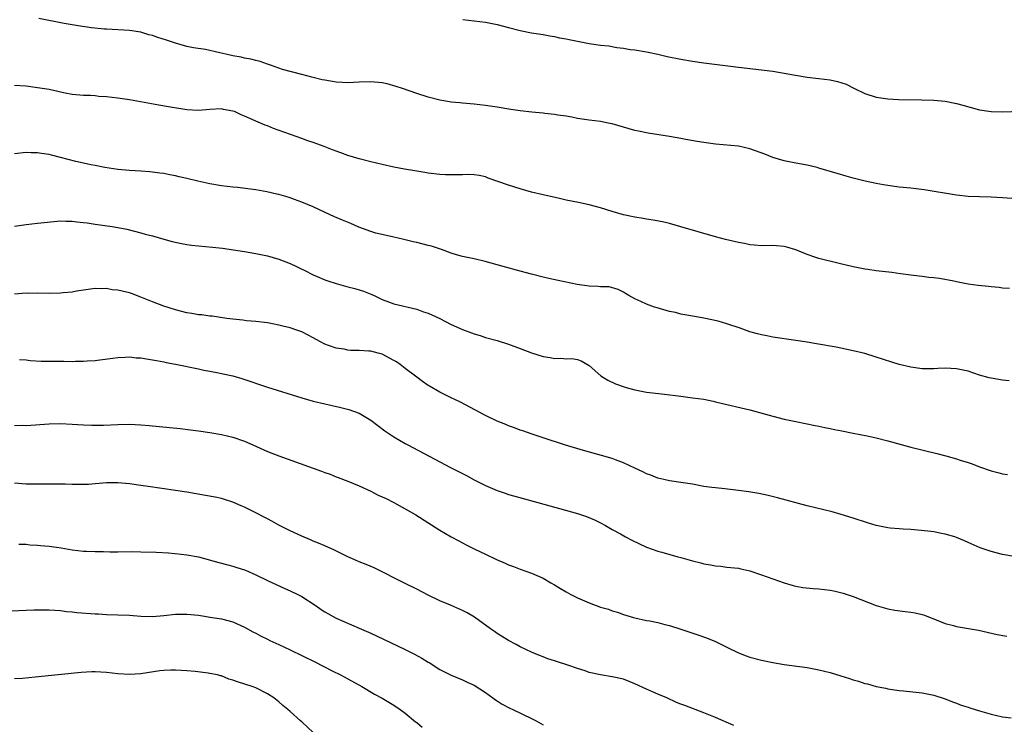
# Model space of a CAD drawing. Units: inches. Extents: x 2634000 to 2637000, y 1512000 to 1515000.
# Drawn here: x 2636152 to 2636323, y 1513144 to 1513267 of the extents above; entities that cross this region are included whole.
import ezdxf

# ---------------------------------------------------------------- set-up
doc = ezdxf.new("R2010")
doc.units = ezdxf.units.IN
doc.header["$MEASUREMENT"] = 0
doc.layers.add('LD26341512_10ft', color=121, linetype='Continuous')

msp = doc.modelspace()

# ---------------------------------------------------------------- linework, layer by layer
at = {"layer": 'LD26341512_10ft'}
for points, elevation in [([(2636331, 1513235.42), (2636323, 1513236.01), (2636321, 1513236.1), (2636319, 1513236.15), (2636317, 1513236.24), (2636315, 1513236.45), (2636309.37, 1513237.37), (2636307, 1513237.67), (2636305, 1513237.87), (2636303, 1513238.13), (2636302.28, 1513238.28), (2636301, 1513238.49), (2636299.08, 1513238.92), (2636297, 1513239.44), (2636295.77, 1513239.77), (2636294.22, 1513240.22), (2636291, 1513241.19), (2636290.74, 1513241.26), (2636289, 1513241.68), (2636287, 1513242.03), (2636285, 1513242.42), (2636283, 1513243.03), (2636281.62, 1513243.62), (2636279, 1513244.54), (2636277, 1513245), (2636273, 1513245.34), (2636271, 1513245.62), (2636269.83, 1513245.83), (2636267.83, 1513246.17), (2636267, 1513246.34), (2636265, 1513246.7), (2636261.28, 1513247.28), (2636259.6, 1513247.6), (2636259, 1513247.74), (2636258.01, 1513248.01), (2636255, 1513248.87), (2636254.33, 1513249), (2636253, 1513249.26), (2636251, 1513249.52), (2636249, 1513249.83), (2636247.99, 1513250.01), (2636247, 1513250.2), (2636245.59, 1513250.41), (2636245, 1513250.51), (2636243.3, 1513250.7), (2636243, 1513250.74), (2636241.07, 1513250.93), (2636239, 1513251.16), (2636237.38, 1513251.38), (2636235, 1513251.78), (2636233, 1513252.09), (2636231, 1513252.31), (2636229, 1513252.45), (2636228.51, 1513252.51), (2636227, 1513252.63), (2636226.7, 1513252.7), (2636225, 1513252.99), (2636223, 1513253.53), (2636221, 1513254.17), (2636218.52, 1513255), (2636217.4, 1513255.4), (2636215.83, 1513255.83), (2636215, 1513256), (2636213, 1513256.2), (2636211, 1513256.13), (2636209, 1513256.02), (2636208.08, 1513256.08), (2636207, 1513256.12), (2636205, 1513256.46), (2636204.55, 1513256.55), (2636202.75, 1513257), (2636201, 1513257.48), (2636197.65, 1513258.35), (2636195.73, 1513259), (2636195.21, 1513259.21), (2636195, 1513259.25), (2636193.75, 1513259.75), (2636193, 1513259.89), (2636192.14, 1513260.14), (2636191, 1513260.33), (2636190.46, 1513260.46), (2636189, 1513260.73), (2636187.77, 1513261), (2636186.75, 1513261.25), (2636184.21, 1513261.79), (2636182.12, 1513262.12), (2636181, 1513262.36), (2636179, 1513262.91), (2636177.44, 1513263.44), (2636175.92, 1513263.92), (2636175, 1513264.25), (2636174.39, 1513264.39), (2636173, 1513264.81), (2636171, 1513265.11), (2636167, 1513265.34), (2636166.63, 1513265.37), (2636164.39, 1513265.61), (2636162.06, 1513265.94), (2636159.65, 1513266.35), (2636155.23, 1513267.23)], 8850), ([(2636229.03, 1513267.03), (2636233, 1513266.59), (2636235, 1513266.19), (2636237, 1513265.63), (2636239, 1513265.12), (2636241, 1513264.74), (2636243, 1513264.4), (2636244.17, 1513264.17), (2636245, 1513264.05), (2636245.86, 1513263.86), (2636247, 1513263.67), (2636247.54, 1513263.54), (2636251, 1513262.88), (2636253, 1513262.59), (2636254.44, 1513262.44), (2636255.82, 1513262.18), (2636257, 1513262.05), (2636258.17, 1513261.83), (2636259, 1513261.73), (2636261, 1513261.4), (2636261.32, 1513261.32), (2636263, 1513261), (2636264.61, 1513260.61), (2636267, 1513260.11), (2636269, 1513259.79), (2636271, 1513259.51), (2636277, 1513258.76), (2636279.53, 1513258.47), (2636283, 1513258.03), (2636285, 1513257.71), (2636286.6, 1513257.4), (2636288.98, 1513256.98), (2636291, 1513256.78), (2636293, 1513256.53), (2636294.24, 1513256.24), (2636295.76, 1513255.76), (2636297, 1513255.13), (2636297.1, 1513255.1), (2636299, 1513254.13), (2636301, 1513253.52), (2636303, 1513253.25), (2636304.86, 1513253.14), (2636308.92, 1513253.08), (2636311, 1513253), (2636313, 1513252.8), (2636315, 1513252.42), (2636316.1, 1513252.1), (2636319, 1513251.32), (2636321, 1513251.01), (2636323.03, 1513250.97), (2636329, 1513251.2)], 8840), ([(2636324.22, 1513220.22), (2636323, 1513220.28), (2636322.38, 1513220.38), (2636321, 1513220.49), (2636320.56, 1513220.56), (2636318.76, 1513220.76), (2636317, 1513221.01), (2636315, 1513221.37), (2636314.51, 1513221.49), (2636312.03, 1513221.97), (2636311, 1513222.1), (2636310.14, 1513222.14), (2636309, 1513222.32), (2636307.51, 1513222.49), (2636307, 1513222.52), (2636305.24, 1513222.76), (2636303.7, 1513223), (2636301, 1513223.33), (2636299.55, 1513223.55), (2636299, 1513223.61), (2636297.84, 1513223.84), (2636297, 1513223.99), (2636294.55, 1513224.55), (2636291, 1513225.44), (2636290.31, 1513225.69), (2636289, 1513226.12), (2636287, 1513226.97), (2636285.42, 1513227.42), (2636285, 1513227.56), (2636283.63, 1513227.63), (2636283, 1513227.7), (2636281, 1513227.63), (2636279.79, 1513227.79), (2636279, 1513227.82), (2636278.06, 1513228.06), (2636277, 1513228.24), (2636274.75, 1513228.75), (2636273, 1513229.2), (2636267, 1513230.98), (2636265, 1513231.52), (2636263.81, 1513231.81), (2636262.14, 1513232.14), (2636261, 1513232.31), (2636260.43, 1513232.43), (2636259, 1513232.64), (2636257, 1513233.06), (2636255, 1513233.65), (2636253, 1513234.28), (2636251, 1513234.81), (2636249.19, 1513235.19), (2636247, 1513235.61), (2636245.86, 1513235.86), (2636243, 1513236.51), (2636241, 1513237), (2636239, 1513237.59), (2636237, 1513238.22), (2636233.44, 1513239.44), (2636233, 1513239.63), (2636231.89, 1513239.89), (2636231, 1513240.02), (2636230.08, 1513240.08), (2636229, 1513240.01), (2636228.03, 1513240.03), (2636227, 1513239.99), (2636226.02, 1513240.02), (2636225, 1513240.08), (2636223, 1513240.27), (2636222.41, 1513240.41), (2636221, 1513240.62), (2636220.69, 1513240.69), (2636218.89, 1513241), (2636217, 1513241.35), (2636215, 1513241.78), (2636213, 1513242.27), (2636211, 1513242.78), (2636209, 1513243.38), (2636207.82, 1513243.82), (2636207, 1513244.1), (2636206.37, 1513244.37), (2636204.92, 1513244.92), (2636203, 1513245.63), (2636202.06, 1513245.94), (2636201, 1513246.31), (2636196.06, 1513248.06), (2636195, 1513248.51), (2636194.63, 1513248.63), (2636193, 1513249.32), (2636192.38, 1513249.62), (2636191, 1513250.22), (2636190.42, 1513250.42), (2636189.28, 1513251), (2636189, 1513251.11), (2636187.39, 1513251.39), (2636187, 1513251.47), (2636185, 1513251.37), (2636183, 1513251.2), (2636181, 1513251.33), (2636177.81, 1513251.81), (2636176.1, 1513252.1), (2636171, 1513253.07), (2636169, 1513253.36), (2636167, 1513253.58), (2636165.66, 1513253.66), (2636165, 1513253.73), (2636164.21, 1513253.79), (2636163, 1513253.82), (2636161, 1513253.97), (2636159.81, 1513254.19), (2636159, 1513254.36), (2636158.5, 1513254.5), (2636157, 1513254.83), (2636155, 1513255.17), (2636153, 1513255.41), (2636151, 1513255.57)], 8860), ([(2636324.16, 1513204.16), (2636323, 1513204.3), (2636321, 1513204.6), (2636320.66, 1513204.66), (2636319, 1513205.15), (2636317, 1513205.84), (2636315, 1513206.28), (2636313, 1513206.36), (2636311.71, 1513206.29), (2636311, 1513206.28), (2636309, 1513206.28), (2636307, 1513206.52), (2636305, 1513207.01), (2636301, 1513208.31), (2636299, 1513208.92), (2636297, 1513209.4), (2636294, 1513210), (2636290.62, 1513210.62), (2636289, 1513210.89), (2636287, 1513211.19), (2636283, 1513211.76), (2636281.98, 1513211.98), (2636281, 1513212.15), (2636280.35, 1513212.35), (2636279, 1513212.71), (2636277.34, 1513213.34), (2636275, 1513214.11), (2636273.46, 1513214.54), (2636271, 1513215.07), (2636269.34, 1513215.34), (2636267.67, 1513215.67), (2636267, 1513215.78), (2636266.04, 1513216.04), (2636265, 1513216.25), (2636262.85, 1513216.85), (2636262.37, 1513217), (2636261, 1513217.48), (2636260.04, 1513217.96), (2636259, 1513218.42), (2636257.95, 1513219), (2636257.37, 1513219.37), (2636257, 1513219.61), (2636256.06, 1513220.06), (2636254.51, 1513220.51), (2636253, 1513220.52), (2636252.59, 1513220.59), (2636251, 1513220.61), (2636248.92, 1513220.92), (2636245.6, 1513221.6), (2636244.02, 1513221.98), (2636243, 1513222.2), (2636241, 1513222.7), (2636239, 1513223.23), (2636236.06, 1513224.06), (2636232.91, 1513224.91), (2636231, 1513225.38), (2636229, 1513225.82), (2636227.91, 1513226.09), (2636227, 1513226.36), (2636225.29, 1513227), (2636223.59, 1513227.59), (2636223, 1513227.72), (2636221, 1513228.23), (2636220.36, 1513228.36), (2636219, 1513228.71), (2636218.75, 1513228.75), (2636216.77, 1513229.23), (2636213.88, 1513229.88), (2636213, 1513230.12), (2636210.91, 1513230.91), (2636209.52, 1513231.52), (2636208.09, 1513232.09), (2636207, 1513232.58), (2636206.69, 1513232.69), (2636204.06, 1513233.93), (2636203, 1513234.41), (2636201, 1513235.26), (2636199.72, 1513235.72), (2636199, 1513235.99), (2636198.21, 1513236.21), (2636197, 1513236.61), (2636196.67, 1513236.67), (2636194.93, 1513237.07), (2636193, 1513237.38), (2636189.82, 1513237.82), (2636189, 1513237.88), (2636188.02, 1513237.97), (2636187, 1513238.11), (2636185, 1513238.44), (2636182.91, 1513238.91), (2636181, 1513239.37), (2636179.66, 1513239.66), (2636179, 1513239.82), (2636178, 1513240), (2636177, 1513240.22), (2636176.3, 1513240.3), (2636175, 1513240.49), (2636174.52, 1513240.52), (2636173, 1513240.65), (2636171, 1513240.76), (2636169, 1513240.94), (2636166.72, 1513241.28), (2636165, 1513241.61), (2636164.26, 1513241.74), (2636163, 1513242.02), (2636161.66, 1513242.34), (2636159, 1513243.05), (2636157.42, 1513243.42), (2636157, 1513243.53), (2636155.71, 1513243.71), (2636155, 1513243.85), (2636153.86, 1513243.86), (2636153, 1513243.92), (2636151, 1513243.67)], 8870), ([(2636151, 1513231.09), (2636153, 1513231.39), (2636155, 1513231.57), (2636159, 1513231.98), (2636159.94, 1513231.94), (2636161, 1513231.97), (2636161.83, 1513231.83), (2636163, 1513231.74), (2636163.63, 1513231.63), (2636165, 1513231.44), (2636167.98, 1513231), (2636169, 1513230.83), (2636170.53, 1513230.53), (2636173, 1513229.92), (2636173.71, 1513229.71), (2636175, 1513229.38), (2636177, 1513228.84), (2636178.42, 1513228.42), (2636180.04, 1513228.04), (2636181, 1513227.87), (2636181.77, 1513227.77), (2636183, 1513227.64), (2636185.44, 1513227.44), (2636187.22, 1513227.22), (2636191, 1513226.65), (2636193, 1513226.31), (2636195, 1513225.89), (2636197, 1513225.34), (2636199, 1513224.57), (2636200.05, 1513224.05), (2636201, 1513223.6), (2636201.39, 1513223.39), (2636203, 1513222.59), (2636203.69, 1513222.31), (2636205, 1513221.73), (2636205.54, 1513221.54), (2636207, 1513221.09), (2636209, 1513220.54), (2636210.23, 1513220.23), (2636211, 1513219.97), (2636211.76, 1513219.76), (2636213.18, 1513219.18), (2636213.57, 1513219), (2636215, 1513218.3), (2636216.08, 1513217.92), (2636217, 1513217.56), (2636221, 1513216.62), (2636222.19, 1513216.19), (2636223, 1513215.93), (2636223.62, 1513215.62), (2636225.01, 1513214.99), (2636227, 1513213.96), (2636229, 1513213.08), (2636230.52, 1513212.52), (2636231, 1513212.32), (2636232.03, 1513212.03), (2636233, 1513211.69), (2636235, 1513211.17), (2636237, 1513210.54), (2636239, 1513209.77), (2636241, 1513209.03), (2636243, 1513208.38), (2636244.21, 1513208.21), (2636245, 1513208.06), (2636246.09, 1513208.09), (2636247, 1513208.01), (2636248.03, 1513208.03), (2636249, 1513207.85), (2636249.63, 1513207.63), (2636251, 1513206.81), (2636253.03, 1513205.03), (2636254.28, 1513204.27), (2636255.63, 1513203.63), (2636257.1, 1513203.1), (2636257.44, 1513203), (2636259, 1513202.58), (2636261, 1513202.21), (2636264.14, 1513201.86), (2636267, 1513201.48), (2636269, 1513201.23), (2636271, 1513200.95), (2636272.6, 1513200.6), (2636273, 1513200.53), (2636274.23, 1513200.23), (2636275, 1513200.07), (2636277.49, 1513199.49), (2636279, 1513199.11), (2636283, 1513198.02), (2636285, 1513197.51), (2636287, 1513197.07), (2636290.37, 1513196.37), (2636291, 1513196.26), (2636292.04, 1513196.04), (2636293, 1513195.87), (2636293.71, 1513195.71), (2636295, 1513195.48), (2636297, 1513195.08), (2636299.43, 1513194.57), (2636301, 1513194.23), (2636303, 1513193.73), (2636307, 1513192.65), (2636311.52, 1513191.52), (2636313.11, 1513191.11), (2636315, 1513190.59), (2636315.62, 1513190.38), (2636317, 1513189.95), (2636317.71, 1513189.71), (2636319, 1513189.19), (2636321, 1513188.48), (2636322.19, 1513188.19), (2636323, 1513187.98), (2636323.87, 1513187.87)], 8880), ([(2636325, 1513173.59), (2636323, 1513173.96), (2636321, 1513174.47), (2636319.11, 1513175.11), (2636317, 1513176.03), (2636316.34, 1513176.34), (2636315, 1513176.89), (2636314.66, 1513177), (2636313, 1513177.48), (2636312.37, 1513177.63), (2636311, 1513177.87), (2636309.98, 1513178.02), (2636307, 1513178.27), (2636305.66, 1513178.34), (2636305, 1513178.42), (2636303.45, 1513178.55), (2636303, 1513178.61), (2636301, 1513179.01), (2636299.48, 1513179.48), (2636297, 1513180.29), (2636294.91, 1513180.91), (2636293.34, 1513181.35), (2636289, 1513182.43), (2636283.81, 1513183.81), (2636282.2, 1513184.2), (2636280.55, 1513184.55), (2636278.84, 1513184.84), (2636277, 1513185.09), (2636274.62, 1513185.38), (2636273, 1513185.53), (2636272.37, 1513185.63), (2636271, 1513185.79), (2636269, 1513186.16), (2636267, 1513186.5), (2636265, 1513186.79), (2636264.02, 1513187), (2636263, 1513187.24), (2636261.75, 1513187.75), (2636261, 1513188.01), (2636260.35, 1513188.35), (2636259, 1513188.96), (2636257, 1513189.91), (2636255.6, 1513190.4), (2636255, 1513190.63), (2636253.16, 1513191.16), (2636250.03, 1513192.03), (2636246.72, 1513193), (2636243, 1513194.26), (2636241.12, 1513194.88), (2636239.45, 1513195.45), (2636239, 1513195.58), (2636238, 1513196), (2636237, 1513196.31), (2636236.54, 1513196.54), (2636235, 1513197.15), (2636233, 1513198.12), (2636228.49, 1513200.49), (2636227, 1513201.2), (2636225, 1513202.19), (2636223.22, 1513203.22), (2636223, 1513203.35), (2636222.03, 1513204.03), (2636221, 1513204.81), (2636220.78, 1513205), (2636219, 1513206.29), (2636218.13, 1513207), (2636217.46, 1513207.46), (2636217, 1513207.73), (2636215, 1513208.8), (2636214.27, 1513209), (2636213, 1513209.3), (2636212.65, 1513209.35), (2636211, 1513209.45), (2636209.47, 1513209.47), (2636209, 1513209.52), (2636208.35, 1513209.65), (2636207, 1513209.83), (2636205.66, 1513210.34), (2636205, 1513210.56), (2636204.14, 1513211), (2636203, 1513211.65), (2636202.13, 1513212.13), (2636201, 1513212.69), (2636200.14, 1513213), (2636199, 1513213.39), (2636197.68, 1513213.68), (2636197, 1513213.87), (2636195.91, 1513214.09), (2636195, 1513214.23), (2636193, 1513214.49), (2636191.38, 1513214.62), (2636190.71, 1513214.71), (2636189, 1513214.87), (2636187.92, 1513215), (2636185.39, 1513215.39), (2636185, 1513215.42), (2636183.62, 1513215.62), (2636183, 1513215.66), (2636181.88, 1513215.88), (2636181, 1513216.01), (2636179, 1513216.52), (2636177, 1513217.16), (2636175, 1513217.92), (2636173, 1513218.74), (2636171.35, 1513219.35), (2636171, 1513219.45), (2636169.74, 1513219.74), (2636169, 1513219.94), (2636168.01, 1513220.01), (2636167, 1513220.21), (2636166.16, 1513220.16), (2636165, 1513220.22), (2636163, 1513219.95), (2636161.76, 1513219.76), (2636161, 1513219.6), (2636159.46, 1513219.46), (2636159, 1513219.39), (2636157, 1513219.36), (2636155, 1513219.41), (2636153.38, 1513219.38), (2636153, 1513219.39), (2636151, 1513219.22)], 8890), ([(2636151.88, 1513207.88), (2636153, 1513207.81), (2636153.7, 1513207.7), (2636155.6, 1513207.6), (2636159, 1513207.56), (2636159.58, 1513207.58), (2636161, 1513207.55), (2636161.58, 1513207.58), (2636163, 1513207.57), (2636163.64, 1513207.64), (2636165, 1513207.7), (2636165.81, 1513207.81), (2636168.08, 1513208.08), (2636169, 1513208.23), (2636170.26, 1513208.26), (2636171, 1513208.34), (2636172.19, 1513208.19), (2636173, 1513208.18), (2636173.97, 1513207.97), (2636175, 1513207.84), (2636175.68, 1513207.68), (2636177, 1513207.45), (2636177.36, 1513207.36), (2636179, 1513207.05), (2636183, 1513206.25), (2636183.97, 1513206.03), (2636185, 1513205.85), (2636186.47, 1513205.53), (2636187, 1513205.45), (2636189.01, 1513205.01), (2636190.58, 1513204.58), (2636195, 1513203.09), (2636201, 1513201.19), (2636203, 1513200.63), (2636205, 1513200.15), (2636207.57, 1513199.57), (2636209.17, 1513199.17), (2636211, 1513198.51), (2636213, 1513197.33), (2636215.45, 1513195.45), (2636217, 1513194.4), (2636219, 1513193.26), (2636219.48, 1513193), (2636226.89, 1513189.11), (2636229.67, 1513187.67), (2636231, 1513186.96), (2636233, 1513185.94), (2636235, 1513185.08), (2636236.55, 1513184.55), (2636237, 1513184.41), (2636238.09, 1513184.09), (2636242.09, 1513183), (2636249, 1513181.07), (2636250.56, 1513180.56), (2636251.97, 1513179.97), (2636253, 1513179.46), (2636253.85, 1513179), (2636255, 1513178.32), (2636256.47, 1513177.53), (2636257.37, 1513177), (2636258.44, 1513176.44), (2636261, 1513175.24), (2636263, 1513174.54), (2636263.67, 1513174.33), (2636266.45, 1513173.55), (2636267, 1513173.42), (2636269, 1513172.85), (2636270.49, 1513172.49), (2636271, 1513172.33), (2636272.17, 1513172.17), (2636273, 1513171.96), (2636273.92, 1513171.92), (2636275, 1513171.77), (2636277, 1513171.55), (2636277.44, 1513171.44), (2636279, 1513171.09), (2636281, 1513170.42), (2636285, 1513169), (2636286.55, 1513168.55), (2636287, 1513168.45), (2636288.23, 1513168.23), (2636290.04, 1513168.04), (2636291, 1513167.97), (2636293, 1513167.73), (2636293.61, 1513167.61), (2636295, 1513167.3), (2636295.24, 1513167.24), (2636297, 1513166.64), (2636301, 1513165.09), (2636303, 1513164.48), (2636304.24, 1513164.24), (2636306.01, 1513164.01), (2636307, 1513163.93), (2636307.79, 1513163.79), (2636309, 1513163.52), (2636309.41, 1513163.41), (2636310.37, 1513163), (2636311, 1513162.76), (2636311.43, 1513162.57), (2636313, 1513161.97), (2636314.43, 1513161.57), (2636315, 1513161.43), (2636318.79, 1513160.79), (2636322.05, 1513160.05), (2636323.73, 1513159.73)], 8900), ([(2636151, 1513196.38), (2636152.44, 1513196.44), (2636153, 1513196.42), (2636157, 1513196.69), (2636159, 1513196.73), (2636161, 1513196.65), (2636163, 1513196.52), (2636164.45, 1513196.45), (2636166.45, 1513196.45), (2636169, 1513196.55), (2636171, 1513196.6), (2636173, 1513196.52), (2636174.4, 1513196.4), (2636176.22, 1513196.22), (2636179.85, 1513195.85), (2636181.64, 1513195.64), (2636183, 1513195.46), (2636185, 1513195.17), (2636187, 1513194.82), (2636189, 1513194.36), (2636191, 1513193.67), (2636192.47, 1513193), (2636195, 1513191.89), (2636197, 1513191.09), (2636204.44, 1513188.44), (2636205, 1513188.21), (2636205.91, 1513187.91), (2636207, 1513187.46), (2636207.35, 1513187.35), (2636209, 1513186.71), (2636211, 1513185.87), (2636213, 1513184.94), (2636214.3, 1513184.3), (2636215, 1513183.99), (2636215.67, 1513183.67), (2636217, 1513183), (2636219, 1513181.9), (2636220.84, 1513180.84), (2636225, 1513178.2), (2636227, 1513177.03), (2636228.32, 1513176.32), (2636229.63, 1513175.63), (2636231.11, 1513174.89), (2636233, 1513173.99), (2636234.92, 1513173.08), (2636236.43, 1513172.43), (2636237, 1513172.13), (2636237.84, 1513171.84), (2636239, 1513171.37), (2636241, 1513170.7), (2636243, 1513169.81), (2636244.37, 1513169), (2636245, 1513168.65), (2636246.05, 1513168.05), (2636247, 1513167.47), (2636247.84, 1513167), (2636249, 1513166.41), (2636251, 1513165.53), (2636253, 1513164.77), (2636254.41, 1513164.41), (2636255, 1513164.15), (2636255.94, 1513163.94), (2636257, 1513163.53), (2636258.74, 1513163), (2636259, 1513162.93), (2636261, 1513162.48), (2636261.61, 1513162.39), (2636263, 1513162.09), (2636264.21, 1513161.79), (2636265, 1513161.58), (2636267, 1513160.94), (2636269.95, 1513159.95), (2636271.43, 1513159.43), (2636273, 1513158.8), (2636275, 1513157.84), (2636277, 1513156.85), (2636278.33, 1513156.33), (2636279, 1513156.09), (2636281, 1513155.54), (2636283, 1513155.13), (2636285, 1513154.81), (2636289, 1513154.26), (2636291, 1513153.9), (2636293, 1513153.39), (2636294.84, 1513152.84), (2636296.36, 1513152.36), (2636297, 1513152.14), (2636297.9, 1513151.9), (2636299, 1513151.53), (2636299.45, 1513151.45), (2636301, 1513151.01), (2636302.68, 1513150.68), (2636303, 1513150.59), (2636305, 1513150.3), (2636305.75, 1513150.25), (2636309, 1513149.88), (2636311, 1513149.49), (2636313, 1513148.85), (2636314.3, 1513148.3), (2636315, 1513148.08), (2636315.76, 1513147.76), (2636317, 1513147.38), (2636317.28, 1513147.28), (2636319, 1513146.74), (2636321, 1513146.15), (2636323, 1513145.73), (2636324.48, 1513145.52)], 8910), ([(2636276.18, 1513144.18), (2636273, 1513145.59), (2636271, 1513146.39), (2636267.66, 1513147.66), (2636267, 1513147.93), (2636266.22, 1513148.22), (2636264.53, 1513149), (2636263, 1513149.67), (2636262.05, 1513150.05), (2636261, 1513150.51), (2636259, 1513151.43), (2636257, 1513152.23), (2636255, 1513152.68), (2636253, 1513153), (2636251, 1513153.44), (2636250.31, 1513153.69), (2636249, 1513154.09), (2636247.3, 1513154.7), (2636245.32, 1513155.32), (2636245, 1513155.46), (2636243.8, 1513155.8), (2636243, 1513156.12), (2636242.35, 1513156.35), (2636241, 1513156.96), (2636239, 1513157.91), (2636238.3, 1513158.3), (2636237, 1513158.96), (2636235, 1513160.19), (2636234.54, 1513160.54), (2636233.86, 1513161), (2636231.06, 1513163.06), (2636229.8, 1513163.8), (2636229, 1513164.2), (2636228.45, 1513164.45), (2636226.88, 1513165.12), (2636225, 1513165.9), (2636223, 1513166.86), (2636221, 1513167.9), (2636219, 1513168.92), (2636213.61, 1513171.61), (2636212.21, 1513172.21), (2636211, 1513172.67), (2636210.23, 1513173), (2636209, 1513173.55), (2636206.68, 1513174.68), (2636205, 1513175.45), (2636203.91, 1513175.91), (2636203, 1513176.28), (2636202.51, 1513176.51), (2636201, 1513177.11), (2636199, 1513178.05), (2636197, 1513179.05), (2636195.77, 1513179.77), (2636195, 1513180.15), (2636194.46, 1513180.46), (2636193, 1513181.22), (2636191, 1513182.21), (2636190.44, 1513182.44), (2636189, 1513183.06), (2636187.53, 1513183.53), (2636187, 1513183.67), (2636185.92, 1513183.92), (2636184.24, 1513184.24), (2636181, 1513184.79), (2636179, 1513185.09), (2636174.23, 1513185.77), (2636173, 1513185.96), (2636171, 1513186.22), (2636169, 1513186.4), (2636167.61, 1513186.39), (2636167, 1513186.41), (2636165.72, 1513186.28), (2636165, 1513186.24), (2636163.85, 1513186.15), (2636163, 1513186.12), (2636161, 1513186.14), (2636159.81, 1513186.19), (2636157.79, 1513186.21), (2636157, 1513186.19), (2636155.81, 1513186.19), (2636155, 1513186.16), (2636153, 1513186.21), (2636151, 1513186.35)], 8920), ([(2636151.73, 1513175.73), (2636153, 1513175.72), (2636153.65, 1513175.65), (2636155, 1513175.59), (2636155.52, 1513175.52), (2636157, 1513175.38), (2636159.08, 1513175.08), (2636161, 1513174.76), (2636163, 1513174.54), (2636163.5, 1513174.5), (2636165, 1513174.46), (2636166.46, 1513174.46), (2636167.58, 1513174.42), (2636169, 1513174.42), (2636171.55, 1513174.45), (2636173, 1513174.43), (2636175.66, 1513174.34), (2636177.79, 1513174.21), (2636179.97, 1513174.03), (2636181, 1513173.91), (2636183, 1513173.53), (2636186.53, 1513172.53), (2636188.13, 1513172.13), (2636189, 1513171.92), (2636189.7, 1513171.7), (2636191, 1513171.28), (2636191.2, 1513171.2), (2636193, 1513170.4), (2636195, 1513169.41), (2636196.66, 1513168.66), (2636198.04, 1513168.04), (2636199, 1513167.65), (2636200.32, 1513167), (2636201, 1513166.64), (2636203.5, 1513165), (2636204.37, 1513164.37), (2636205, 1513163.96), (2636207, 1513162.87), (2636211, 1513161.15), (2636213, 1513160.26), (2636215.22, 1513159.22), (2636219, 1513157.4), (2636220.6, 1513156.6), (2636221.91, 1513155.91), (2636223, 1513155.23), (2636223.15, 1513155.15), (2636225, 1513153.96), (2636227, 1513152.94), (2636229, 1513152.13), (2636229.76, 1513151.76), (2636231, 1513151.19), (2636233, 1513149.91), (2636234.28, 1513149), (2636234.69, 1513148.69), (2636235, 1513148.51), (2636235.9, 1513147.9), (2636237.22, 1513147.22), (2636237.72, 1513147), (2636241, 1513145.42), (2636241.82, 1513145), (2636243, 1513144.34)], 8930), ([(2636149, 1513164.06), (2636154.32, 1513164.32), (2636156.34, 1513164.34), (2636157, 1513164.32), (2636159, 1513164.18), (2636160.04, 1513164.04), (2636161, 1513163.97), (2636161.86, 1513163.86), (2636165, 1513163.62), (2636165.6, 1513163.6), (2636167, 1513163.52), (2636169, 1513163.47), (2636171, 1513163.38), (2636173, 1513163.23), (2636175, 1513163.16), (2636177, 1513163.31), (2636179, 1513163.55), (2636181, 1513163.59), (2636183, 1513163.37), (2636185.42, 1513163), (2636187, 1513162.74), (2636189, 1513162.21), (2636191, 1513161.32), (2636192.47, 1513160.47), (2636193, 1513160.24), (2636193.79, 1513159.79), (2636195, 1513159.23), (2636195.46, 1513159), (2636197, 1513158.31), (2636199, 1513157.36), (2636203.25, 1513155.25), (2636206.27, 1513153.73), (2636207.76, 1513153), (2636209, 1513152.3), (2636211.42, 1513151), (2636213.66, 1513149.66), (2636215, 1513148.97), (2636217, 1513147.75), (2636218.13, 1513147), (2636219, 1513146.32), (2636220.81, 1513144.81), (2636221, 1513144.69), (2636221.93, 1513143.93)], 8940), ([(2636202.99, 1513143), (2636201, 1513144.82), (2636200.79, 1513145), (2636199, 1513146.62), (2636198.54, 1513147), (2636197.68, 1513147.68), (2636197, 1513148.3), (2636196.12, 1513149), (2636195, 1513149.72), (2636193, 1513150.73), (2636192.34, 1513151), (2636189.78, 1513151.78), (2636189, 1513152.08), (2636188.28, 1513152.28), (2636187, 1513152.81), (2636186.84, 1513152.84), (2636186.3, 1513153), (2636185, 1513153.27), (2636184.67, 1513153.33), (2636182.42, 1513153.58), (2636181, 1513153.71), (2636179, 1513153.84), (2636178.18, 1513153.82), (2636177, 1513153.76), (2636176.31, 1513153.69), (2636173, 1513153.16), (2636171, 1513153.07), (2636169, 1513153.21), (2636167, 1513153.43), (2636165, 1513153.54), (2636164.47, 1513153.53), (2636162.58, 1513153.42), (2636154.59, 1513152.59), (2636152.39, 1513152.39), (2636151, 1513152.31)], 8950)]:
    msp.add_lwpolyline(points, dxfattribs=dict(at, elevation=elevation))

doc.saveas('drawing.dxf')
